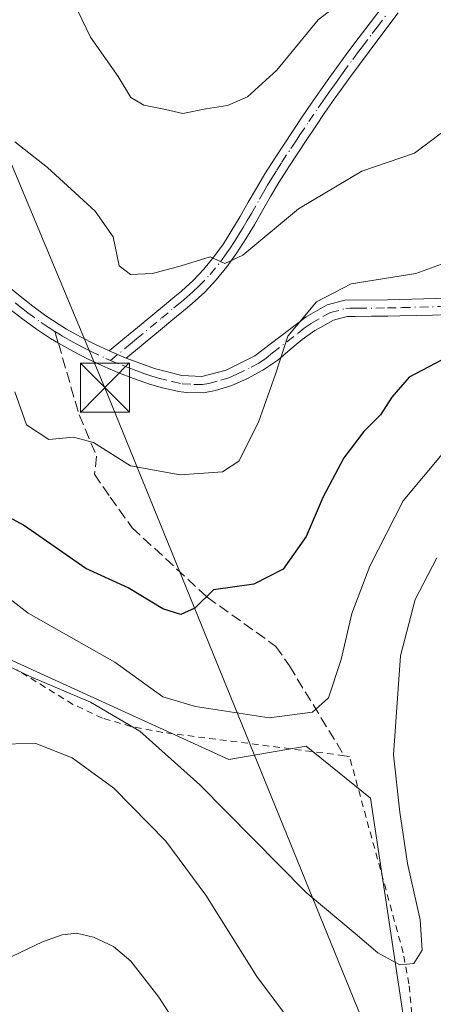
# Model space of a CAD drawing. Units: metres. Extents: x 616692 to 620129, y 4787271 to 4789643.
# Drawn here: x 617109 to 617172, y 4788940 to 4789090 of the extents above; entities that cross this region are included whole.
import ezdxf

# ---------------------------------------------------------------- set-up
doc = ezdxf.new("R2010")
doc.units = ezdxf.units.M
doc.header["$MEASUREMENT"] = 0
for name, pattern in [('DGN Style 2', [1.6480167562047852, 0.988810053722871, -0.6592067024819142]), ('DGN Style 3', [2.307223458686699, 1.648016756204785, -0.6592067024819142]), ('DGN Style 4', [2.6384748266838614, 1.318413404963828, -0.6592067024819142, 0.001648016756204785, -0.6592067024819142])]:
    doc.linetypes.add(name, pattern=pattern)
for name, color, linetype, lineweight in [('Alambrada', 7, 'DGN Style 2', 0), ('Camino Cxs', 7, 'Continuous', 0), ('Camino eje', 30, 'DGN Style 4', 13), ('Curva de nivel maestra', 30, 'Continuous', 30), ('Curva de nivel normal', 30, 'Continuous', 0), ('Espacio natural protegido', 121, 'Continuous', 13), ('Pastizal CxS', 92, 'Continuous', 0), ('Prado CxS', 92, 'Continuous', 0), ('Senda', 7, 'DGN Style 3', 0), ('Senda no paivmentada conexión', 7, 'DGN Style 3', 0), ('Tendido', 6, 'Continuous', 0), ('Torre de tendido puntual', 7, 'Continuous', 0)]:
    doc.layers.add(name, color=color, linetype=linetype, lineweight=lineweight)

# ---------------------------------------------------------------- blocks, each defined once
blk = doc.blocks.new('*U20')
at = {"layer": 'Pastizal CxS', "color": 92, "linetype": 'Continuous', "lineweight": 0}
blk.add_polyline3d([(617313.6864999998, 4788785.4605, 329.7143000000069), (617273.8810999999, 4788781.9417, 343.4698000000063), (617240.9219000004, 4788805.910499999, 344.9471000000049), (617217.5504999999, 4788828.681700001, 347.5117000000027), (617199.5721000005, 4788849.055299999, 349.2682999999961), (617175.0018999996, 4788904.784499999, 356.8138000000035), (617167.7275, 4788938.0361, 363.8454000000056), (617162.7511, 4788971.2051, 367.6578000000009), (617152.9106999999, 4788979.1569, 369.7465999999986), (617141.1035000002, 4788977.094900001, 367.8453000000009), (617086.9099000003, 4789001.860300001, 368.2302000000054), (617087.4382999997, 4788985.1303, 364.2621999999974), (617089.6870999997, 4788967.143300001, 358.5785000000033), (617086.3702999996, 4788947.240499999, 355.662599999996), (617075.7682999996, 4788967.0415, 358.4918000000035), (617053.2489, 4789006.4483, 370.3745000000054), (617038.4151, 4789012.186899999, 377.4772999999986), (617035.0976999998, 4789025.454500001, 380.9738999999972), (617061.6357000005, 4789028.7719, 375.9043999999994), (617088.1741000004, 4789032.0891, 374.6483000000007), (617091.4914999995, 4789061.942700001, 379.082699999999), (617086.5151000004, 4789101.746300001, 393.3793000000005)], dxfattribs=at)
blk = doc.blocks.new('5TTEND')
at = {"layer": 'Espacio natural protegido', "color": 7, "linetype": 'Continuous', "lineweight": 0}
for p, q in [((-0.375, 0.3754), (0.375, -0.3746)), ((0.3720000000000001, 0.3784000000000001), (-0.3720000000000001, -0.3776))]:
    blk.add_line(p, q, dxfattribs=at)
at = {"layer": 'Espacio natural protegido', "color": 7, "linetype": 'Continuous', "lineweight": 0, "flags": 128}
blk.add_lwpolyline([(-0.375, -0.3746), (0.375, -0.3746), (0.375, 0.3754), (-0.375, 0.3754), (-0.3720000000000001, -0.3776)], dxfattribs=at)

msp = doc.modelspace()

# ---------------------------------------------------------------- linework, layer by layer
at = {"layer": 'Alambrada', "color": 7, "linetype": 'DGN Style 2', "lineweight": 0}
msp.add_polyline3d([(617170.0701000001, 4788928.440099999, 361.3871999999974), (617168.5800999999, 4788942.8301, 364.5864000000001), (617167.7200999996, 4788947.590100001, 365.3462), (617159.5100999996, 4788977.5701, 371.8948999999994), (617158.7100999998, 4788977.6801, 371.0864000000001), (617131.0100999996, 4788981.2301, 366.436400000006), (617126.1501000002, 4788982.140100001, 364.9934999999969), (617121.8000999996, 4788983.4101, 364.0823999999994), (617117.3000999996, 4788985.520099999, 363.8974000000017), (617108.7301000003, 4788990.8101, 364.818299999999)], dxfattribs=at)
at = {"layer": 'Camino Cxs', "color": 7, "linetype": 'Continuous', "lineweight": 0, "extrusion": (-0.08201046238762408, 0.03438130922416812, 0.9960382571141534), "elevation": 114423.6620652168, "flags": 128}
msp.add_lwpolyline([(-4655218.534608408, -1277336.173452497), (-4655218.534608408, -1277333.343001492)], dxfattribs=at)
msp.add_lwpolyline([(-4655218.534608408, -1277336.173452497), (-4655218.534608408, -1277333.343001492)], dxfattribs=at)
at = {"layer": 'Camino Cxs', "color": 7, "linetype": 'Continuous', "lineweight": 0}
for points in [[(617166.9700999996, 4789091.1601, 390.1377999999968), (617163.9901000002, 4789087.220100001, 389.324099999998), (617162.5100999996, 4789085.2501, 389.0314000000071), (617161.0301000001, 4789083.270099999, 388.9331999999995), (617159.5701000001, 4789081.280099999, 388.7418999999936), (617158.1300999997, 4789079.280099999, 388.5243999999948), (617157.1700999998, 4789077.940099999, 388.4078000000009), (617155.7600999996, 4789075.9001, 388.411300000007), (617154.3701, 4789073.850099999, 388.1379000000015), (617152.9901000002, 4789071.790100001, 387.6491999999998), (617151.6101000002, 4789069.720100001, 387.469299999997), (617150.2401000002, 4789067.640100001, 387.1478999999963), (617148.7200999996, 4789065.2401, 386.7541000000056), (617147.4801000003, 4789063.110099999, 386.3635999999969), (617146.2500999998, 4789060.950099999, 386.1735000000044), (617145.0000999998, 4789058.780099999, 385.883600000001), (617143.7100999998, 4789056.610099999, 385.8144999999931), (617142.3400999998, 4789054.4801, 385.6628999999957), (617140.8101000005, 4789052.340100001, 385.5614999999962), (617139.1801000005, 4789050.350099999, 385.5117000000027), (617137.4101, 4789048.470100001, 384.6242000000057), (617135.5100999996, 4789046.7601, 384.2069999999949), (617134.4801000003, 4789045.9001, 384.0319000000018), (617132.5701000001, 4789044.3201, 383.6564999999973), (617130.6601, 4789042.7301, 383.2244999999967), (617126.8400999998, 4789039.5701, 382.6346999999951), (617125.4401000004, 4789038.4101, 382.5096999999951), (617122.8400999998, 4789039.5001, 382.2580000000016), (617125.2401000002, 4789041.4901, 382.465400000001), (617127.1501000002, 4789043.0801, 382.8934000000008), (617130.9700999996, 4789046.2401, 383.9018999999971), (617132.8800999997, 4789047.8301, 384.2222000000039), (617133.8800999997, 4789048.6501, 384.632500000007), (617135.6601, 4789050.2601, 385.1572000000015), (617137.3000999996, 4789052.0001, 385.3791999999958), (617138.8201000001, 4789053.860099999, 385.8110000000015), (617140.2600999996, 4789055.860099999, 386.0706000000064), (617141.5800999999, 4789057.9301, 386.1165000000037), (617142.8400999998, 4789060.040100001, 386.3598999999958), (617144.0701000001, 4789062.200099999, 386.7053000000014), (617145.3101000005, 4789064.360099999, 387.0019000000029), (617146.5900999998, 4789066.530099999, 387.1224999999977), (617148.1501000002, 4789069.0101, 387.5), (617149.5301000001, 4789071.100099999, 387.9468999999954), (617150.9101, 4789073.1801, 388.1977999999945), (617152.3000999996, 4789075.2501, 388.4726999999984), (617153.7001, 4789077.3201, 388.8319999999949), (617155.1300999997, 4789079.370100001, 389.0237000000052), (617156.0900999998, 4789080.7401, 389.0510999999969), (617157.5500999996, 4789082.7501, 388.9695000000065), (617159.0201000003, 4789084.7601, 389.3181000000041), (617160.5000999998, 4789086.7501, 389.4729999999981), (617161.9901000002, 4789088.7301, 389.631899999993), (617166.8400999998, 4789095.100099999, 391.0690999999933)], [(617122.8400999998, 4789039.5001, 382.2580000000016), (617125.2401000002, 4789041.4901, 382.465400000001), (617127.1501000002, 4789043.0801, 382.8934000000008), (617130.9700999996, 4789046.2401, 383.9018999999971), (617132.8800999997, 4789047.8301, 384.2222000000039), (617133.8800999997, 4789048.6501, 384.632500000007), (617135.6601, 4789050.2601, 385.1572000000015), (617137.3000999996, 4789052.0001, 385.3791999999958), (617138.8201000001, 4789053.860099999, 385.8110000000015), (617140.2600999996, 4789055.860099999, 386.0706000000064), (617141.5800999999, 4789057.9301, 386.1165000000037), (617142.8400999998, 4789060.040100001, 386.3598999999958), (617144.0701000001, 4789062.200099999, 386.7053000000014), (617145.3101000005, 4789064.360099999, 387.0019000000029), (617146.5900999998, 4789066.530099999, 387.1224999999977), (617148.1501000002, 4789069.0101, 387.5), (617149.5301000001, 4789071.100099999, 387.9468999999954), (617150.9101, 4789073.1801, 388.1977999999945), (617152.3000999996, 4789075.2501, 388.4726999999984), (617153.7001, 4789077.3201, 388.8319999999949), (617155.1300999997, 4789079.370100001, 389.0237000000052), (617156.0900999998, 4789080.7401, 389.0510999999969), (617157.5500999996, 4789082.7501, 388.9695000000065), (617159.0201000003, 4789084.7601, 389.3181000000041), (617160.5000999998, 4789086.7501, 389.4729999999981), (617161.9901000002, 4789088.7301, 389.631899999993), (617166.8400999998, 4789095.100099999, 391.0690999999933)], [(617166.9700999996, 4789091.1601, 390.1377999999968), (617163.9901000002, 4789087.220100001, 389.324099999998), (617162.5100999996, 4789085.2501, 389.0314000000071), (617161.0301000001, 4789083.270099999, 388.9331999999995), (617159.5701000001, 4789081.280099999, 388.7418999999936), (617158.1300999997, 4789079.280099999, 388.5243999999948), (617157.1700999998, 4789077.940099999, 388.4078000000009), (617155.7600999996, 4789075.9001, 388.411300000007), (617154.3701, 4789073.850099999, 388.1379000000015), (617152.9901000002, 4789071.790100001, 387.6491999999998), (617151.6101000002, 4789069.720100001, 387.469299999997), (617150.2401000002, 4789067.640100001, 387.1478999999963), (617148.7200999996, 4789065.2401, 386.7541000000056), (617147.4801000003, 4789063.110099999, 386.3635999999969), (617146.2500999998, 4789060.950099999, 386.1735000000044), (617145.0000999998, 4789058.780099999, 385.883600000001), (617143.7100999998, 4789056.610099999, 385.8144999999931), (617142.3400999998, 4789054.4801, 385.6628999999957), (617140.8101000005, 4789052.340100001, 385.5614999999962), (617139.1801000005, 4789050.350099999, 385.5117000000027), (617137.4101, 4789048.470100001, 384.6242000000057), (617135.5100999996, 4789046.7601, 384.2069999999949), (617134.4801000003, 4789045.9001, 384.0319000000018), (617132.5701000001, 4789044.3201, 383.6564999999973), (617130.6601, 4789042.7301, 383.2244999999967), (617126.8400999998, 4789039.5701, 382.6346999999951), (617125.4401000004, 4789038.4101, 382.5096999999951)], [(617107.3501000004, 4789049.4101, 385.6416000000027), (617109.2500999998, 4789047.840100001, 385.9986999999965), (617111.1700999998, 4789046.3201, 384.6282000000065), (617113.1401000004, 4789044.880100001, 383.1760999999969), (617115.1801000005, 4789043.530099999, 382.7045999999973), (617116.3300999999, 4789042.840100001, 382.2206000000006), (617118.4600999998, 4789041.640100001, 381.7817000000068), (617120.6300999997, 4789040.530099999, 382.014599999995), (617122.8400999998, 4789039.5001, 382.2580000000016), (617125.4401000004, 4789038.4101, 382.5096999999951), (617129.7500999998, 4789036.8101, 382.7467000000034), (617133.9200999998, 4789035.770099999, 382.704700000002), (617136.9901000002, 4789035.610099999, 382.5620999999956), (617140.6801000005, 4789036.5801, 383.0513999999966), (617145.0800999999, 4789038.7301, 387.5709999999963), (617152.8800999997, 4789044.690099999, 395.5794000000024), (617156.1300999997, 4789046.530099999, 393.8144000000029), (617158.8000999996, 4789047.2301, 393.5446999999986), (617165.3201000001, 4789047.3101, 393.4244999999937), (617174.6001000004, 4789047.5701, 382.4952000000048)], [(617107.3501000004, 4789049.4101, 385.6416000000027), (617109.2500999998, 4789047.840100001, 385.9986999999965), (617111.1700999998, 4789046.3201, 384.6282000000065), (617113.1401000004, 4789044.880100001, 383.1760999999969), (617115.1801000005, 4789043.530099999, 382.7045999999973), (617116.3300999999, 4789042.840100001, 382.2206000000006), (617118.4600999998, 4789041.640100001, 381.7817000000068), (617120.6300999997, 4789040.530099999, 382.014599999995), (617122.8400999998, 4789039.5001, 382.2580000000016)], [(617125.4401000004, 4789038.4101, 382.5096999999951), (617129.7500999998, 4789036.8101, 382.7467000000034), (617133.9200999998, 4789035.770099999, 382.704700000002), (617136.9901000002, 4789035.610099999, 382.5620999999956), (617140.6801000005, 4789036.5801, 383.0513999999966), (617145.0800999999, 4789038.7301, 387.5709999999963), (617152.8800999997, 4789044.690099999, 395.5794000000024), (617156.1300999997, 4789046.530099999, 393.8144000000029), (617158.8000999996, 4789047.2301, 393.5446999999986), (617165.3201000001, 4789047.3101, 393.4244999999937), (617174.6001000004, 4789047.5701, 382.4952000000048)], [(617174.7100999998, 4789045.0701, 380.7850999999937), (617172.2001, 4789044.9801, 383.5602000000072), (617169.6901000004, 4789044.9101, 387.257500000007), (617167.2001, 4789044.860099999, 390.5332999999956), (617165.3601000002, 4789044.8201, 390.729800000001), (617162.8601000002, 4789044.790100001, 391.0170999999973), (617160.4001000002, 4789044.780099999, 391.0822999999946), (617159.1601, 4789044.7401, 391.0601000000024), (617157.0601000005, 4789044.190099999, 391.0323999999964), (617154.9801000003, 4789043.040100001, 392.4526999999944), (617154.2401000002, 4789042.600099999, 393.0722999999998), (617152.2901, 4789041.2301, 393.1696999999986), (617150.4801000003, 4789039.700099999, 390.9811999999947), (617148.5601000005, 4789038.090100001, 388.8916000000027), (617146.2901, 4789036.550100001, 385.9502000000066), (617143.9700999996, 4789035.300100001, 383.3267999999953), (617141.5601000005, 4789034.2401, 382.1953000000067), (617139.0701000001, 4789033.450099999, 382.0528000000049), (617137.2100999998, 4789033.100099999, 382.1306000000041), (617134.5701000001, 4789033.130100001, 382.3723000000027), (617133.4600999998, 4789033.3101, 382.4888999999966), (617130.9600999998, 4789033.850099999, 382.6474000000017), (617128.9801000003, 4789034.4301, 382.6978999999992), (617126.5301000001, 4789035.300100001, 382.6410999999935), (617124.1501000002, 4789036.220100001, 382.4673999999941), (617121.8201000001, 4789037.210100001, 382.2505999999994), (617119.5301000001, 4789038.280099999, 381.9967999999935), (617117.2801000001, 4789039.440099999, 381.8093999999983), (617115.0701000001, 4789040.6801, 382.4201999999932), (617113.8501000004, 4789041.420100001, 382.9535000000033), (617111.7100999998, 4789042.8301, 384.9995999999956), (617109.6601, 4789044.3301, 387.5087000000058), (617107.6801000005, 4789045.890100001, 389.2051999999967)], [(617174.7100999998, 4789045.0701, 380.7850999999937), (617172.2001, 4789044.9801, 383.5602000000072), (617169.6901000004, 4789044.9101, 387.257500000007), (617167.2001, 4789044.860099999, 390.5332999999956), (617165.3601000002, 4789044.8201, 390.729800000001), (617162.8601000002, 4789044.790100001, 391.0170999999973), (617160.4001000002, 4789044.780099999, 391.0822999999946), (617159.1601, 4789044.7401, 391.0601000000024), (617157.0601000005, 4789044.190099999, 391.0323999999964), (617154.9801000003, 4789043.040100001, 392.4526999999944), (617154.2401000002, 4789042.600099999, 393.0722999999998), (617152.2901, 4789041.2301, 393.1696999999986), (617150.4801000003, 4789039.700099999, 390.9811999999947), (617148.5601000005, 4789038.090100001, 388.8916000000027), (617146.2901, 4789036.550100001, 385.9502000000066), (617143.9700999996, 4789035.300100001, 383.3267999999953), (617141.5601000005, 4789034.2401, 382.1953000000067), (617139.0701000001, 4789033.450099999, 382.0528000000049), (617137.2100999998, 4789033.100099999, 382.1306000000041), (617134.5701000001, 4789033.130100001, 382.3723000000027), (617133.4600999998, 4789033.3101, 382.4888999999966), (617130.9600999998, 4789033.850099999, 382.6474000000017), (617128.9801000003, 4789034.4301, 382.6978999999992), (617126.5301000001, 4789035.300100001, 382.6410999999935), (617124.1501000002, 4789036.220100001, 382.4673999999941), (617121.8201000001, 4789037.210100001, 382.2505999999994), (617119.5301000001, 4789038.280099999, 381.9967999999935), (617117.2801000001, 4789039.440099999, 381.8093999999983), (617115.0701000001, 4789040.6801, 382.4201999999932), (617113.8501000004, 4789041.420100001, 382.9535000000033), (617111.7100999998, 4789042.8301, 384.9995999999956), (617109.6601, 4789044.3301, 387.5087000000058), (617107.6801000005, 4789045.890100001, 389.2051999999967)]]:
    msp.add_polyline3d(points, dxfattribs=at)
at = {"layer": 'Camino eje', "color": 30, "linetype": 'DGN Style 4', "lineweight": 13}
for points in [[(617123.0551000005, 4789038.0557, 382.3291999999929), (617126.0401, 4789040.530099999, 382.5592999999935), (617126.9951, 4789041.325099999, 382.670299999998), (617130.8151000004, 4789044.485099999, 383.5742000000027), (617132.7251000004, 4789046.075099999, 383.8806000000041), (617133.6801000005, 4789046.8651, 384.0565999999963), (617134.1801000005, 4789047.2751, 384.1416000000027), (617134.6951000001, 4789047.7051, 384.2829000000056), (617135.5850999998, 4789048.5101, 384.6015000000043), (617136.5351, 4789049.3651, 384.8418999999994), (617138.2401000002, 4789051.175100001, 385.3171000000002), (617139.8151000004, 4789053.100099999, 385.6150999999954), (617140.5351, 4789054.100099999, 385.7602000000043), (617141.3000999996, 4789055.170100001, 385.8263000000007), (617141.9851000002, 4789056.235099999, 385.8144999999931), (617142.6451000003, 4789057.270099999, 385.7569999999978), (617143.2901, 4789058.3551, 385.9226000000053), (617143.9200999998, 4789059.4101, 386.1098000000056), (617144.5450999998, 4789060.495100001, 386.2804000000033), (617145.7751000002, 4789062.655099999, 386.5537999999942), (617146.3951000003, 4789063.735099999, 386.6600000000035), (617147.0151000004, 4789064.800100001, 386.7186999999976), (617147.6551000001, 4789065.8851, 386.7798999999941), (617148.4351000005, 4789067.1251, 386.9956999999995), (617149.1951000001, 4789068.325099999, 387.2878000000055), (617150.5701000001, 4789070.4101, 387.6719000000012), (617151.2600999996, 4789071.4451, 387.7541000000056), (617151.9501, 4789072.485099999, 387.7648000000045), (617153.3350999998, 4789074.550100001, 388.2397000000055), (617154.7301000003, 4789076.610099999, 388.5798000000068), (617155.4351000005, 4789077.630100001, 388.6340999999957), (617156.1501000002, 4789078.655099999, 388.6926999999997), (617156.6300999997, 4789079.340100001, 388.7056000000011), (617157.1101000002, 4789080.0101, 388.6956000000064), (617157.8400999998, 4789081.015100001, 388.7265999999945), (617158.5601000005, 4789082.015100001, 388.832899999994), (617160.0251000002, 4789084.015100001, 389.1016999999993), (617160.7651000004, 4789085.0101, 389.1883999999991), (617161.5050999997, 4789086.0001, 389.2272999999986), (617162.9901000002, 4789087.975099999, 389.3822999999975), (617163.7401000002, 4789088.960100001, 389.664499999999), (617165.2301000003, 4789090.9301, 390.1083000000072)], [(617108.4650999998, 4789046.8651, 387.5728999999992), (617109.4250999996, 4789046.1051, 386.8752999999998), (617110.4151, 4789045.325099999, 385.9854999999953), (617112.4250999996, 4789043.8551, 383.6298999999999), (617113.4951, 4789043.1501, 383.3019000000059), (617114.5151000004, 4789042.475099999, 382.936600000001)], [(617123.0551000005, 4789038.0557, 382.3291999999929), (617124.7950999998, 4789037.315099999, 382.4762000000046), (617125.9851000002, 4789036.8551, 382.5699000000022), (617127.0625, 4789036.4551, 382.6502000000037), (617128.2874999996, 4789036.020099999, 382.7010000000009), (617129.3651000002, 4789035.620100001, 382.713699999993), (617130.3551000003, 4789035.3301, 382.7139000000025), (617132.4401000004, 4789034.8101, 382.6858999999968), (617133.9675000003, 4789034.495100001, 382.5693000000028), (617135.7801000001, 4789034.370100001, 382.4377999999998), (617137.1001000004, 4789034.3551, 382.349000000002), (617138.0301000001, 4789034.530099999, 382.3479999999981), (617139.8750999998, 4789035.015100001, 382.4801000000007), (617141.1201, 4789035.4101, 382.6527999999962), (617142.3251, 4789035.940099999, 382.9401000000071), (617144.5251000002, 4789037.015100001, 385.0960999999952), (617145.6851000005, 4789037.640100001, 386.7679999999964), (617146.8201000001, 4789038.4101, 388.8643000000012), (617147.7801000001, 4789039.215100001, 390.616599999994), (617151.6801000005, 4789042.1951, 394.7041000000027), (617152.5850999998, 4789042.960100001, 395.2262000000046), (617153.7451, 4789043.755100001, 394.2584999999963), (617155.5551000005, 4789044.7851, 393.0191999999952), (617156.5950999996, 4789045.360099999, 392.485400000005), (617158.9801000003, 4789045.985099999, 392.3132999999943), (617159.6001000004, 4789046.005100001, 392.3613999999943), (617160.8300999999, 4789046.0101, 392.4222000000009), (617165.3400999998, 4789046.065099999, 392.0763000000007), (617167.5050999997, 4789046.110099999, 391.7440999999963), (617173.4001000002, 4789046.2751, 383.2406999999948)], [(617114.5151000004, 4789042.475099999, 382.936600000001), (617115.1250999998, 4789042.1051, 382.6215999999986), (617115.7001, 4789041.7601, 382.3570999999938), (617116.7651000004, 4789041.1601, 381.9495000000024), (617117.8701, 4789040.540100001, 381.7660000000033), (617118.9550999999, 4789039.985099999, 381.8828999999969), (617120.0800999999, 4789039.405099999, 382.006899999993), (617122.3300999999, 4789038.3551, 382.2581000000064), (617123.0551000005, 4789038.0557, 382.3291999999929)]]:
    msp.add_polyline3d(points, dxfattribs=at)
at = {"layer": 'Curva de nivel maestra', "color": 30, "linetype": 'Continuous', "lineweight": 30, "elevation": 375, "flags": 128}
msp.add_lwpolyline([(617174.5499999998, 4789038.620100001), (617168.6399999997, 4789035.5001), (617165.9900000002, 4789032.460100001), (617164.2400000002, 4789029.720100001), (617161.7000000002, 4789027.200099999), (617158.6699999999, 4789023.1801), (617155.5199999996, 4789017.220100001), (617152.9199999999, 4789011.1801), (617149.4000000004, 4789006.1601), (617144.9000000004, 4789003.850099999), (617138.7599999999, 4789003.0101), (617135.9000000004, 4789000.220100001), (617133.7699999996, 4788999.2401), (617131, 4789000.110099999), (617125.75, 4789003.290100001), (617119.25, 4789006.280099999), (617109.7599999999, 4789012.870100001), (617095.9699999997, 4789020.4001)], dxfattribs=at)
at = {"layer": 'Curva de nivel normal', "color": 30, "linetype": 'Continuous', "lineweight": 0, "flags": 128}
for points, elevation in [([(617116.7300000006, 4789094.26), (617119.9900000002, 4789087.439999999), (617124.2199999997, 4789081.4), (617126.1399999997, 4789078.220000001), (617128.1399999997, 4789077.02), (617131.4199999999, 4789076.359999999), (617134.0800000001, 4789075.779999999), (617137.6100000005, 4789076.470000001), (617140.8700000001, 4789076.960000001), (617143.9500000002, 4789078.32), (617148.4100000003, 4789082.380000001), (617154.7199999997, 4789090.08), (617158.6699999999, 4789093.09)], 390), ([(617108.4500000002, 4789071.460000001), (617113.3899999997, 4789067.539999999), (617120.6699999999, 4789060.859999999), (617123.4600000001, 4789056.92), (617124.3499999996, 4789052.5), (617126.0800000001, 4789051.15), (617129.4400000004, 4789051.33), (617133.8399999999, 4789052.52), (617138.2400000002, 4789053.890000001), (617140.4800000006, 4789052.84), (617143.2199999997, 4789054.100000001), (617151.75, 4789061.210000001), (617161.4199999999, 4789066.930000001), (617169.4199999999, 4789069.699999999), (617175.8300000001, 4789074.480000001)], 385), ([(617108.4400000004, 4789033.25), (617110.2100000001, 4789028.220000001), (617113.6399999997, 4789025.99), (617117.3899999997, 4789026.34), (617120.4199999999, 4789025.5), (617126.0800000001, 4789021.930000001), (617133.6600000003, 4789020.58), (617140.1399999997, 4789021.039999999), (617142.6100000005, 4789022.66), (617145.6200000001, 4789028.630000001), (617148.2000000002, 4789035.939999999), (617150.0899999999, 4789041.74), (617154.4699999997, 4789046.99), (617159.7699999996, 4789049.77), (617169.6500000004, 4789051.300000001), (617174.7100000001, 4789053.16)], 380), ([(617102.3899999997, 4789005.720000001), (617110.4699999997, 4788999.449999999), (617123.6699999999, 4788991.960000001), (617131.04, 4788986.66), (617136, 4788985.210000001), (617147.2400000002, 4788983.439999999), (617153.8600000005, 4788984.310000001), (617156.3399999999, 4788986.529999999), (617158.2699999996, 4788992.390000001), (617159.8799999999, 4788999.4), (617162.6500000004, 4789006.619999999), (617167.7000000002, 4789016.609999999), (617173.9100000003, 4789024.02)], 370), ([(617172.8600000005, 4789007.9), (617169.54, 4789001.529999999), (617167.3300000001, 4788992.930000001), (617166.2300000006, 4788977.800000001), (617167.2100000001, 4788969.039999999), (617168.3899999997, 4788961.220000001), (617170.3099999996, 4788952.619999999), (617170.5899999999, 4788947.960000001), (617169.3399999999, 4788945.92), (617167.1900000004, 4788945.75), (617163.8700000001, 4788947.58), (617160.3799999999, 4788950.539999999), (617152.8899999997, 4788956.76), (617136.6699999999, 4788973.220000001), (617127.5099999999, 4788981.430000001), (617119.9600000001, 4788985.84), (617110.8799999999, 4788989.74), (617100.6799999997, 4788994.539999999)], 365), ([(617105.4299999997, 4788979.460000001), (617111.6500000004, 4788979.550000001), (617117.1900000004, 4788977.33), (617123.54, 4788972.699999999), (617131.4900000002, 4788964.619999999), (617137.5899999999, 4788956.369999999), (617145.3899999997, 4788943.960000001), (617153.8899999997, 4788932.600000001)], 360), ([(617086.6500000004, 4788936.850000001), (617086.6100000005, 4788940.880000001), (617089.5199999996, 4788947.67), (617090.9000000004, 4788948.41), (617093.9600000001, 4788947.9), (617098.2999999998, 4788946.869999999), (617099.2400000002, 4788945.189999999), (617098.3499999996, 4788942.08), (617098.6200000001, 4788940.42), (617099.9199999999, 4788939.619999999), (617101.9699999997, 4788939.930000001), (617103.5800000001, 4788941.960000001), (617103.4100000003, 4788945.039999999), (617104.3200000003, 4788946.08), (617107.9800000006, 4788947.02), (617112.6299999999, 4788949.25), (617115.6399999997, 4788950.34), (617117.8399999999, 4788950.57), (617120.4199999999, 4788949.960000001), (617123.5, 4788948.51), (617126.1200000001, 4788946.27), (617130.4100000003, 4788940.82), (617136.5099999999, 4788931.350000001)], 355)]:
    msp.add_lwpolyline(points, dxfattribs=dict(at, elevation=elevation))
at = {"layer": 'Pastizal CxS', "color": 92, "linetype": 'Continuous', "lineweight": 0}
msp.add_polyline3d([(617038.4151, 4789012.186899999, 377.4772999999986), (617053.2489, 4789006.4483, 370.3745000000054), (617075.7682999996, 4788967.0415, 358.4918000000035), (617086.3702999996, 4788947.240499999, 355.662599999996), (617089.6870999997, 4788967.143300001, 358.5785000000033), (617087.4382999997, 4788985.1303, 364.2621999999974), (617086.9099000003, 4789001.860300001, 368.2302000000054), (617141.1035000002, 4788977.094900001, 367.8453000000009), (617152.9106999999, 4788979.1569, 369.7465999999986), (617162.7511, 4788971.2051, 367.6578000000009), (617167.7275, 4788938.0361, 363.8454000000056), (617175.0018999996, 4788904.784499999, 356.8138000000035), (617199.5721000005, 4788849.055299999, 349.2682999999961), (617217.5504999999, 4788828.681700001, 347.5117000000027), (617240.9219000004, 4788805.910499999, 344.9471000000049), (617273.8810999999, 4788781.9417, 343.4698000000063), (617313.6864999998, 4788785.4605, 329.7143000000069)], dxfattribs=at)
at = {"layer": 'Prado CxS', "color": 92, "linetype": 'Continuous', "lineweight": 0}
for points in [[(617002.0264999997, 4789015.2283, 383.3589000000065), (617018.5105, 4789012.1865, 378.805600000007), (617038.4151, 4789012.186899999, 377.4772999999986), (617053.2489, 4789006.4483, 370.3745000000054), (617075.7682999996, 4788967.0415, 358.4918000000035), (617086.3702999996, 4788947.240499999, 355.662599999996), (617089.6870999997, 4788967.143300001, 358.5785000000033), (617087.4382999997, 4788985.1303, 364.2621999999974), (617086.9099000003, 4789001.860300001, 368.2302000000054), (617141.1035000002, 4788977.094900001, 367.8453000000009), (617152.9106999999, 4788979.1569, 369.7465999999986), (617162.7511, 4788971.2051, 367.6578000000009), (617167.7275, 4788938.0361, 363.8454000000056), (617175.0018999996, 4788904.784499999, 356.8138000000035), (617199.5721000005, 4788849.055299999, 349.2682999999961), (617217.5504999999, 4788828.681700001, 347.5117000000027), (617240.9219000004, 4788805.910499999, 344.9471000000049), (617273.8810999999, 4788781.9417, 343.4698000000063), (617313.6864999998, 4788785.4605, 329.7143000000069)], [(617038.4151, 4789012.186899999, 377.4772999999986), (617053.2489, 4789006.4483, 370.3745000000054), (617075.7682999996, 4788967.0415, 358.4918000000035), (617086.3702999996, 4788947.240499999, 355.662599999996), (617089.6870999997, 4788967.143300001, 358.5785000000033), (617087.4382999997, 4788985.1303, 364.2621999999974), (617086.9099000003, 4789001.860300001, 368.2302000000054), (617141.1035000002, 4788977.094900001, 367.8453000000009), (617152.9106999999, 4788979.1569, 369.7465999999986), (617162.7511, 4788971.2051, 367.6578000000009), (617167.7275, 4788938.0361, 363.8454000000056), (617175.0018999996, 4788904.784499999, 356.8138000000035), (617199.5721000005, 4788849.055299999, 349.2682999999961), (617217.5504999999, 4788828.681700001, 347.5117000000027), (617240.9219000004, 4788805.910499999, 344.9471000000049), (617273.8810999999, 4788781.9417, 343.4698000000063), (617313.6864999998, 4788785.4605, 329.7143000000069)]]:
    msp.add_polyline3d(points, dxfattribs=at)
at = {"layer": 'Senda', "color": 7, "linetype": 'DGN Style 3', "lineweight": 0}
msp.add_polyline3d([(617115.0701000001, 4789040.6801, 382.4201999999932), (617118.2451, 4789029.735099999, 381.068299999999), (617120.9101, 4789023.450099999, 380.0388999999996), (617120.5846999995, 4789020.6755, 379.3463999999949), (617122.9659000002, 4789017.1831, 378.6055000000051), (617126.3515, 4789012.484099999, 377.5639999999985), (617137.7814999997, 4789001.900699999, 374.9894000000059), (617148.2901, 4788994.370100001, 372.6135000000068), (617150.3501000004, 4788991.380100001, 371.9054999999935), (617158.7100999998, 4788977.690099999, 371.0898000000016)], dxfattribs=at)
at = {"layer": 'Senda no paivmentada conexión', "color": 7, "linetype": 'DGN Style 3', "lineweight": 0, "extrusion": (0.07828608275888978, -0.253195529053418, 0.9642423519601429), "elevation": -1163883.421453569, "flags": 128}
msp.add_lwpolyline([(2004233.281013943, 4236057.440148927), (2004233.281013943, 4236055.49163181)], dxfattribs=at)
at = {"layer": 'Tendido', "color": 6, "linetype": 'Continuous', "lineweight": 0}
msp.add_polyline3d([(617174.8355, 4788904.504799999, 356.4285999999993), (617122.1832999998, 4789033.886299999, 382.3911999999983), (617056.1034000004, 4789192.1074, 427.3885000000009), (617034.2090999996, 4789244.494999999, 430.4869000000036), (617001.3345999997, 4789311.434699999, 441.7789000000049), (616976.0668000003, 4789373.876499999, 463.9303999999975), (616949.6836000001, 4789440.1834, 484.3274999999995), (616938.9001000002, 4789462.110099999, 488.0040000000009)], dxfattribs=at)

# ---------------------------------------------------------------- block references
at = {"layer": 'Pastizal CxS', "color": 92, "linetype": 'Continuous', "lineweight": 0}
msp.add_blockref('*U20', (0, 0), dxfattribs=at)
at = {"layer": 'Torre de tendido puntual', "color": 7, "linetype": 'Continuous', "lineweight": 0, "xscale": 10, "yscale": 10, "zscale": 10}
msp.add_blockref('5TTEND', (617122.1832999998, 4789033.886299999, 382.3911999999983), dxfattribs=at)

doc.saveas('drawing.dxf')
